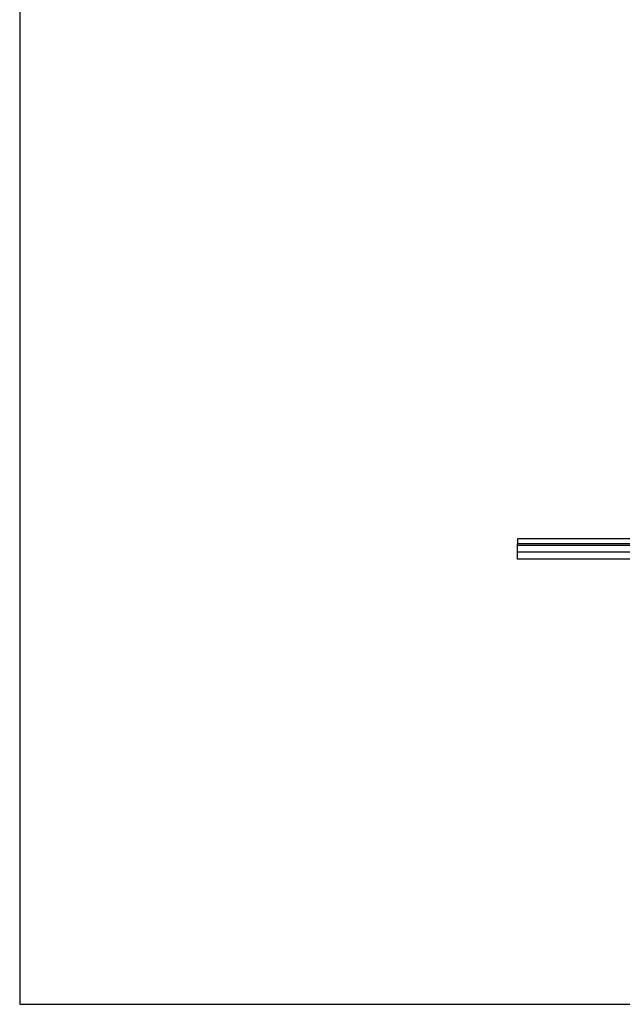
# Model space of a CAD drawing. Extents: x 40 to 2336, y 40 to 1640.
# Drawn here: x 40 to 396, y 40 to 622 of the extents above; entities that cross this region are included whole.
import ezdxf

# ---------------------------------------------------------------- set-up
doc = ezdxf.new("R2010")
doc.units = 0
doc.header["$MEASUREMENT"] = 0
doc.layers.get('0').update_dxf_attribs({"linetype": 'CONTINUOUS'})

msp = doc.modelspace()

# ---------------------------------------------------------------- linework, layer by layer
at = {"color": 7, "linetype": 'Continuous'}
for p, q in [((40, 1640), (40, 40)), ((443.46, 315.318), (334.46, 315.318)), ((334.46, 315.318), (334.46, 312.318)), ((536.96, 312.318), (334.46, 312.318)), ((334.46, 311.318), (334.46, 312.318)), ((334.46, 307.318), (334.46, 311.318)), ((536.96, 311.318), (334.46, 311.318)), ((334.46, 303.318), (334.46, 307.318)), ((536.96, 307.318), (334.46, 307.318)), ((536.96, 303.318), (334.46, 303.318)), ((40, 40), (2336, 40))]:
    msp.add_line(p, q, dxfattribs=at)

doc.saveas('drawing.dxf')
